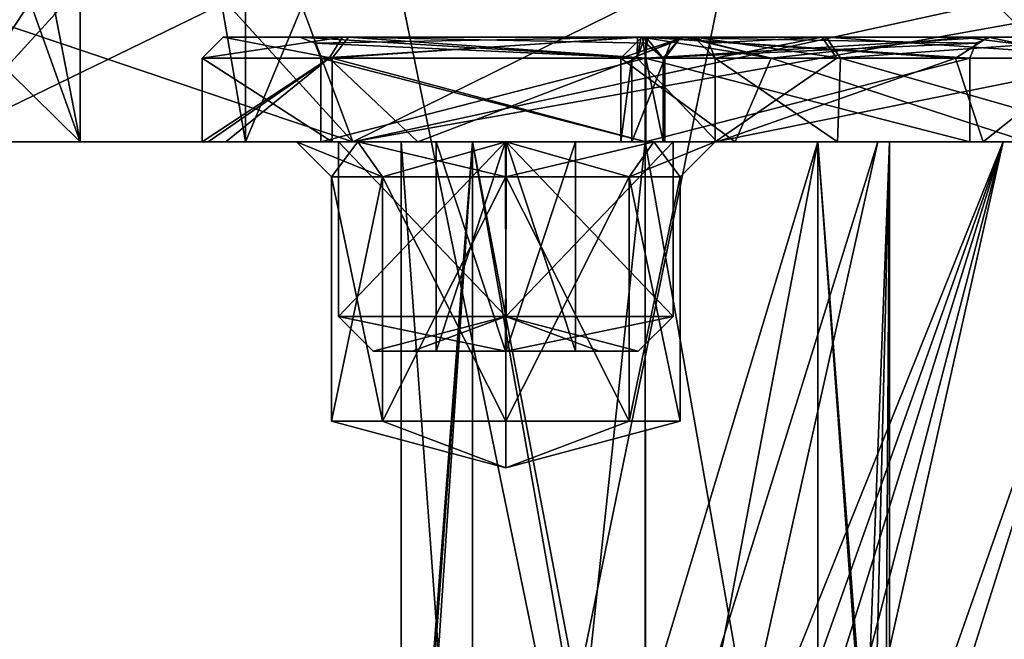
# Model space of a CAD drawing. Units: millimetres. Extents: x -178 to 177, y -319 to 220.
# Drawn here: x -16 to -2, y 42 to 51 of the extents above; entities that cross this region are included whole.
import ezdxf

# ---------------------------------------------------------------- set-up
doc = ezdxf.new("R2010")
doc.units = ezdxf.units.MM
doc.header["$LTSCALE"] = 65.185185
for name, color, linetype in [('1240', 7, 'CONTINUOUS'), ('1245', 7, 'CONTINUOUS'), ('1246', 7, 'CONTINUOUS'), ('1247', 7, 'CONTINUOUS'), ('1248', 7, 'CONTINUOUS'), ('1335', 7, 'CONTINUOUS'), ('1336', 7, 'CONTINUOUS'), ('1337', 7, 'CONTINUOUS'), ('1338', 7, 'CONTINUOUS'), ('1339', 7, 'CONTINUOUS'), ('1340', 7, 'CONTINUOUS'), ('1342', 7, 'CONTINUOUS'), ('1343', 7, 'CONTINUOUS'), ('1348', 7, 'CONTINUOUS'), ('1349', 7, 'CONTINUOUS'), ('2551', 7, 'CONTINUOUS'), ('2553', 7, 'CONTINUOUS'), ('2554', 7, 'CONTINUOUS'), ('2556', 7, 'CONTINUOUS'), ('2558', 7, 'CONTINUOUS'), ('2559', 7, 'CONTINUOUS'), ('2595', 7, 'CONTINUOUS'), ('2596', 7, 'CONTINUOUS'), ('2597', 7, 'CONTINUOUS'), ('2616', 7, 'CONTINUOUS'), ('2620', 7, 'CONTINUOUS'), ('2621', 7, 'CONTINUOUS'), ('2622', 7, 'CONTINUOUS'), ('2623', 7, 'CONTINUOUS'), ('2624', 7, 'CONTINUOUS'), ('2625', 7, 'CONTINUOUS'), ('2626', 7, 'CONTINUOUS'), ('2627', 7, 'CONTINUOUS'), ('2628', 7, 'CONTINUOUS'), ('2630', 7, 'CONTINUOUS'), ('2631', 7, 'CONTINUOUS'), ('2632', 7, 'CONTINUOUS'), ('2639', 7, 'CONTINUOUS'), ('2640', 7, 'CONTINUOUS'), ('2641', 7, 'CONTINUOUS'), ('2645', 7, 'CONTINUOUS'), ('2646', 7, 'CONTINUOUS'), ('2651', 7, 'CONTINUOUS'), ('2652', 7, 'CONTINUOUS'), ('2653', 7, 'CONTINUOUS'), ('2654', 7, 'CONTINUOUS')]:
    doc.layers.add(name, color=color, linetype=linetype)

msp = doc.modelspace()

# ---------------------------------------------------------------- linework, layer by layer
at = {"layer": '1240', "color": 7, "linetype": 'CONTINUOUS', "true_color": 0xaaaaaa}
for points in [[(-16.44, 0, 16.44), (0, 0, 23.25), (-16.44, 80, 16.44), (-16.44, 0, 16.44)], [(-16.44, 80, 16.44), (0, 0, 23.25), (0, 80, 23.25), (-16.44, 80, 16.44)]]:
    msp.add_3dface(points, dxfattribs=at)
at = {"layer": '1245', "color": 7, "linetype": 'CONTINUOUS', "true_color": 0xaaaaaa}
for points in [[(0, 0, -23.25), (-16.44, 0, -16.44), (0, 80, -23.25), (0, 0, -23.25)], [(-16.44, 0, -16.44), (-16.44, 80, -16.44), (0, 80, -23.25), (-16.44, 0, -16.44)]]:
    msp.add_3dface(points, dxfattribs=at)
at = {"layer": '1246', "color": 7, "linetype": 'CONTINUOUS', "true_color": 0xaaaaaa}
for points in [[(18, 49), (-18, 49), (-7, 49, 1.5), (18, 49)], [(-18, 49), (18, 49), (0, 49, -1.25), (-18, 49)], [(-18, 49), (-12.729, 49, 12.726), (-10.5, 49, 5), (-18, 49)], [(-12.729, 49, -12.726), (-18, 49), (-11.121, 49, -12.121), (-12.729, 49, -12.726)], [(-12, 49, -10), (-18, 49), (-11.121, 49, -7.879), (-12, 49, -10)], [(-18, 49), (-12, 49, -10), (-11.121, 49, -12.121), (-18, 49)], [(-11.121, 49, -7.879), (-18, 49), (-9, 49, -7), (-11.121, 49, -7.879)], [(-9, 49, -7), (-18, 49), (-3.666, 49, -4.75), (-9, 49, -7)], [(-18, 49), (-10.5, 49, 5), (-9.475, 49, 2.525), (-18, 49)], [(-7, 49, 1.5), (-18, 49), (-9.475, 49, 2.525), (-7, 49, 1.5)], [(-3.666, 49, -4.75), (-18, 49), (-1.871, 49, -1.74), (-3.666, 49, -4.75)], [(-1.871, 49, -1.74), (-18, 49), (0, 49, -1.25), (-1.871, 49, -1.74)], [(0, 49, 18), (12.729, 49, 12.726), (-12.729, 49, 12.726), (0, 49, 18)], [(-12.729, 49, 12.726), (12.729, 49, 12.726), (7, 49, 8.5), (-12.729, 49, 12.726)], [(-12.729, 49, 12.726), (7, 49, 8.5), (-7, 49, 8.5), (-12.729, 49, 12.726)], [(-10.5, 49, 5), (-12.729, 49, 12.726), (-9.475, 49, 7.475), (-10.5, 49, 5)], [(-9.475, 49, 7.475), (-12.729, 49, 12.726), (-7, 49, 8.5), (-9.475, 49, 7.475)], [(0, 49, -18), (-12.729, 49, -12.726), (-9, 49, -13), (0, 49, -18)], [(-9, 49, -13), (-12.729, 49, -12.726), (-11.121, 49, -12.121), (-9, 49, -13)], [(9, 49, -13), (0, 49, -18), (-9, 49, -13), (9, 49, -13)], [(-6.879, 49, -12.121), (9, 49, -13), (-9, 49, -13), (-6.879, 49, -12.121)], [(-6.879, 49, -7.879), (-9, 49, -7), (-1.871, 49, -7.76), (-6.879, 49, -7.879)], [(-1.871, 49, -7.76), (-9, 49, -7), (-3.666, 49, -4.75), (-1.871, 49, -7.76)], [(7, 49, 1.5), (18, 49), (-7, 49, 1.5), (7, 49, 1.5)], [(-4.525, 49, 2.525), (7, 49, 1.5), (-7, 49, 1.5), (-4.525, 49, 2.525)], [(7, 49, 8.5), (4.525, 49, 7.475), (-7, 49, 8.5), (7, 49, 8.5)], [(-7, 49, 8.5), (4.525, 49, 7.475), (-4.525, 49, 7.475), (-7, 49, 8.5)], [(6.879, 49, -12.121), (9, 49, -13), (-6.879, 49, -12.121), (6.879, 49, -12.121)], [(-6, 49, -10), (6.879, 49, -12.121), (-6.879, 49, -12.121), (-6, 49, -10)], [(-6.879, 49, -7.879), (6, 49, -10), (-6, 49, -10), (-6.879, 49, -7.879)], [(6, 49, -10), (-6.879, 49, -7.879), (0, 49, -8.25), (6, 49, -10)], [(0, 49, -8.25), (-6.879, 49, -7.879), (-1.871, 49, -7.76), (0, 49, -8.25)], [(6, 49, -10), (6.879, 49, -12.121), (-6, 49, -10), (6, 49, -10)], [(4.525, 49, 2.525), (7, 49, 1.5), (-4.525, 49, 2.525), (4.525, 49, 2.525)], [(-3.5, 49, 5), (4.525, 49, 2.525), (-4.525, 49, 2.525), (-3.5, 49, 5)], [(4.525, 49, 7.475), (3.5, 49, 5), (-4.525, 49, 7.475), (4.525, 49, 7.475)], [(-4.525, 49, 7.475), (3.5, 49, 5), (-3.5, 49, 5), (-4.525, 49, 7.475)], [(3.5, 49, 5), (4.525, 49, 2.525), (-3.5, 49, 5), (3.5, 49, 5)]]:
    msp.add_3dface(points, dxfattribs=at)
at = {"layer": '1247', "color": 7, "linetype": 'CONTINUOUS', "true_color": 0xaaaaaa}
for points in [[(-12.729, 49, 12.726), (-18, 49), (-12.728, 79.5, 12.728), (-12.729, 49, 12.726)], [(-12.728, 79.5, 12.728), (-18, 49), (-18, 79.5), (-12.728, 79.5, 12.728)], [(0, 49, 18), (-12.729, 49, 12.726), (0, 79.5, 18), (0, 49, 18)], [(0, 79.5, 18), (-12.729, 49, 12.726), (-12.728, 79.5, 12.728), (0, 79.5, 18)]]:
    msp.add_3dface(points, dxfattribs=at)
at = {"layer": '1248', "color": 7, "linetype": 'CONTINUOUS', "true_color": 0xaaaaaa}
for points in [[(-18, 49), (-12.729, 49, -12.726), (-18, 79.5), (-18, 49)], [(-18, 79.5), (-12.729, 49, -12.726), (-12.728, 79.5, -12.728), (-18, 79.5)], [(-12.729, 49, -12.726), (0, 49, -18), (-12.728, 79.5, -12.728), (-12.729, 49, -12.726)], [(-12.728, 79.5, -12.728), (0, 49, -18), (0, 79.5, -18), (-12.728, 79.5, -12.728)]]:
    msp.add_3dface(points, dxfattribs=at)
at = {"layer": '1335', "color": 7, "linetype": 'CONTINUOUS', "true_color": 0xaaaaaa}
for points in [[(-11.5, 45, -10), (-9, 44.33, -10), (-10.768, 45, -11.768), (-11.5, 45, -10)], [(-10.768, 45, -11.768), (-9, 44.33, -10), (-9, 45, -12.5), (-10.768, 45, -11.768)], [(-9, 45, -12.5), (-9, 44.33, -10), (-7.232, 45, -11.768), (-9, 45, -12.5)], [(-7.232, 45, -11.768), (-9, 44.33, -10), (-6.5, 45, -10), (-7.232, 45, -11.768)]]:
    msp.add_3dface(points, dxfattribs=at)
at = {"layer": '1336', "color": 7, "linetype": 'CONTINUOUS', "true_color": 0xaaaaaa}
for points in [[(-11.5, 45, -10), (-10.768, 45, -11.768), (-11.5, 48.5, -10), (-11.5, 45, -10)], [(-11.5, 48.5, -10), (-10.768, 45, -11.768), (-10.768, 48.5, -11.768), (-11.5, 48.5, -10)], [(-10.768, 45, -11.768), (-9, 45, -12.5), (-10.768, 48.5, -11.768), (-10.768, 45, -11.768)], [(-10.768, 48.5, -11.768), (-9, 45, -12.5), (-9, 48.5, -12.5), (-10.768, 48.5, -11.768)], [(-9, 45, -12.5), (-7.232, 45, -11.768), (-9, 48.5, -12.5), (-9, 45, -12.5)], [(-9, 48.5, -12.5), (-7.232, 45, -11.768), (-7.232, 48.5, -11.768), (-9, 48.5, -12.5)], [(-7.232, 45, -11.768), (-6.5, 45, -10), (-7.232, 48.5, -11.768), (-7.232, 45, -11.768)], [(-7.232, 48.5, -11.768), (-6.5, 45, -10), (-6.5, 48.5, -10), (-7.232, 48.5, -11.768)]]:
    msp.add_3dface(points, dxfattribs=at)
at = {"layer": '1337', "color": 7, "linetype": 'CONTINUOUS', "true_color": 0xaaaaaa}
for points in [[(-11.121, 49, -12.121), (-12, 49, -10), (-10.768, 48.5, -11.768), (-11.121, 49, -12.121)], [(-12, 49, -10), (-11.5, 48.5, -10), (-10.768, 48.5, -11.768), (-12, 49, -10)], [(-9, 49, -13), (-11.121, 49, -12.121), (-9, 48.5, -12.5), (-9, 49, -13)], [(-11.121, 49, -12.121), (-10.768, 48.5, -11.768), (-9, 48.5, -12.5), (-11.121, 49, -12.121)], [(-6.879, 49, -12.121), (-9, 49, -13), (-7.232, 48.5, -11.768), (-6.879, 49, -12.121)], [(-9, 49, -13), (-9, 48.5, -12.5), (-7.232, 48.5, -11.768), (-9, 49, -13)], [(-6.879, 49, -12.121), (-7.232, 48.5, -11.768), (-6.5, 48.5, -10), (-6.879, 49, -12.121)], [(-6, 49, -10), (-6.879, 49, -12.121), (-6.5, 48.5, -10), (-6, 49, -10)]]:
    msp.add_3dface(points, dxfattribs=at)
at = {"layer": '1338', "color": 7, "linetype": 'CONTINUOUS', "true_color": 0xaaaaaa}
for points in [[(-9, 44.33, -10), (-11.5, 45, -10), (-10.768, 45, -8.232), (-9, 44.33, -10)], [(-9, 45, -7.5), (-9, 44.33, -10), (-10.768, 45, -8.232), (-9, 45, -7.5)], [(-6.5, 45, -10), (-9, 44.33, -10), (-7.232, 45, -8.232), (-6.5, 45, -10)], [(-7.232, 45, -8.232), (-9, 44.33, -10), (-9, 45, -7.5), (-7.232, 45, -8.232)]]:
    msp.add_3dface(points, dxfattribs=at)
at = {"layer": '1339', "color": 7, "linetype": 'CONTINUOUS', "true_color": 0xaaaaaa}
for points in [[(-11.5, 45, -10), (-11.5, 48.5, -10), (-10.768, 48.5, -8.232), (-11.5, 45, -10)], [(-10.768, 45, -8.232), (-11.5, 45, -10), (-10.768, 48.5, -8.232), (-10.768, 45, -8.232)], [(-9, 45, -7.5), (-10.768, 45, -8.232), (-9, 48.5, -7.5), (-9, 45, -7.5)], [(-9, 48.5, -7.5), (-10.768, 45, -8.232), (-10.768, 48.5, -8.232), (-9, 48.5, -7.5)], [(-7.232, 45, -8.232), (-9, 45, -7.5), (-7.232, 48.5, -8.232), (-7.232, 45, -8.232)], [(-7.232, 48.5, -8.232), (-9, 45, -7.5), (-9, 48.5, -7.5), (-7.232, 48.5, -8.232)], [(-6.5, 48.5, -10), (-6.5, 45, -10), (-7.232, 45, -8.232), (-6.5, 48.5, -10)], [(-6.5, 48.5, -10), (-7.232, 45, -8.232), (-7.232, 48.5, -8.232), (-6.5, 48.5, -10)]]:
    msp.add_3dface(points, dxfattribs=at)
at = {"layer": '1340', "color": 7, "linetype": 'CONTINUOUS', "true_color": 0xaaaaaa}
for points in [[(-12, 49, -10), (-11.121, 49, -7.879), (-11.5, 48.5, -10), (-12, 49, -10)], [(-11.5, 48.5, -10), (-11.121, 49, -7.879), (-10.768, 48.5, -8.232), (-11.5, 48.5, -10)], [(-11.121, 49, -7.879), (-9, 49, -7), (-10.768, 48.5, -8.232), (-11.121, 49, -7.879)], [(-9, 49, -7), (-9, 48.5, -7.5), (-10.768, 48.5, -8.232), (-9, 49, -7)], [(-9, 49, -7), (-6.879, 49, -7.879), (-9, 48.5, -7.5), (-9, 49, -7)], [(-6.879, 49, -7.879), (-7.232, 48.5, -8.232), (-9, 48.5, -7.5), (-6.879, 49, -7.879)], [(-6.879, 49, -7.879), (-6, 49, -10), (-7.232, 48.5, -8.232), (-6.879, 49, -7.879)], [(-6, 49, -10), (-6.5, 48.5, -10), (-7.232, 48.5, -8.232), (-6, 49, -10)]]:
    msp.add_3dface(points, dxfattribs=at)
at = {"layer": '1342', "color": 7, "linetype": 'CONTINUOUS', "true_color": 0xaaaaaa}
for points in [[(-9.475, 49, 2.525), (-10.5, 49, 5), (-9.475, 35, 2.525), (-9.475, 49, 2.525)], [(-10.5, 49, 5), (-10.5, 35, 5), (-9.475, 35, 2.525), (-10.5, 49, 5)], [(-7, 49, 1.5), (-9.475, 49, 2.525), (-7, 35, 1.5), (-7, 49, 1.5)], [(-9.475, 49, 2.525), (-9.475, 35, 2.525), (-7, 35, 1.5), (-9.475, 49, 2.525)], [(-4.525, 49, 2.525), (-7, 49, 1.5), (-4.525, 35, 2.525), (-4.525, 49, 2.525)], [(-7, 49, 1.5), (-7, 35, 1.5), (-4.525, 35, 2.525), (-7, 49, 1.5)], [(-3.5, 49, 5), (-4.525, 49, 2.525), (-3.5, 35, 5), (-3.5, 49, 5)], [(-4.525, 49, 2.525), (-4.525, 35, 2.525), (-3.5, 35, 5), (-4.525, 49, 2.525)]]:
    msp.add_3dface(points, dxfattribs=at)
at = {"layer": '1343', "color": 7, "linetype": 'CONTINUOUS', "true_color": 0xaaaaaa}
for points in [[(-10.5, 49, 5), (-9.475, 49, 7.475), (-10.5, 35, 5), (-10.5, 49, 5)], [(-10.5, 35, 5), (-9.475, 49, 7.475), (-10.415, 35, 5.769), (-10.5, 35, 5)], [(-9.475, 49, 7.475), (-10.162, 40, 6.5), (-10.415, 35, 5.769), (-9.475, 49, 7.475)], [(-9.475, 49, 7.475), (-7.89, 40.678, 8.385), (-10.162, 40, 6.5), (-9.475, 49, 7.475)], [(-9.475, 49, 7.475), (-7, 49, 8.5), (-7.89, 40.678, 8.385), (-9.475, 49, 7.475)], [(-7, 49, 8.5), (-6.997, 40.804, 8.5), (-7.89, 40.678, 8.385), (-7, 49, 8.5)], [(-7, 49, 8.5), (-4.525, 49, 7.475), (-6.997, 40.804, 8.5), (-7, 49, 8.5)], [(-4.525, 49, 7.475), (-6.104, 40.677, 8.383), (-6.997, 40.804, 8.5), (-4.525, 49, 7.475)], [(-4.525, 49, 7.475), (-3.838, 40, 6.5), (-6.104, 40.677, 8.383), (-4.525, 49, 7.475)], [(-4.525, 49, 7.475), (-3.5, 49, 5), (-3.838, 40, 6.5), (-4.525, 49, 7.475)], [(-3.838, 40, 6.5), (-3.5, 49, 5), (-3.838, 35, 6.5), (-3.838, 40, 6.5)], [(-3.838, 35, 6.5), (-3.5, 49, 5), (-3.585, 35, 5.769), (-3.838, 35, 6.5)], [(-3.5, 49, 5), (-3.5, 35, 5), (-3.585, 35, 5.769), (-3.5, 49, 5)]]:
    msp.add_3dface(points, dxfattribs=at)
at = {"layer": '1348', "color": 7, "linetype": 'CONTINUOUS', "true_color": 0xaaaaaa}
for points in [[(-3.666, 49, -4.75), (-1.871, 49, -1.74), (-9.819, 29.245, -4.75), (-3.666, 49, -4.75)], [(-9.819, 29.245, -4.75), (-1.871, 49, -1.74), (-9.069, 28.749, -2.449), (-9.819, 29.245, -4.75)], [(-1.871, 49, -1.74), (-7.312, 28.171, -1.339), (-9.069, 28.749, -2.449), (-1.871, 49, -1.74)], [(-1.871, 49, -1.74), (0, 49, -1.25), (-7.312, 28.171, -1.339), (-1.871, 49, -1.74)], [(0, 49, -1.25), (1.871, 49, -1.74), (-7.312, 28.171, -1.339), (0, 49, -1.25)], [(1.871, 49, -1.74), (-3.686, 28.695, -2.319), (-7.312, 28.171, -1.339), (1.871, 49, -1.74)], [(1.871, 49, -1.74), (3.666, 49, -4.75), (-3.686, 28.695, -2.319), (1.871, 49, -1.74)], [(3.666, 49, -4.75), (-2.487, 29.245, -4.75), (-3.686, 28.695, -2.319), (3.666, 49, -4.75)]]:
    msp.add_3dface(points, dxfattribs=at)
at = {"layer": '1349', "color": 7, "linetype": 'CONTINUOUS', "true_color": 0xaaaaaa}
for points in [[(-3.666, 49, -4.75), (-9.819, 29.245, -4.75), (-8.205, 28.659, -7.761), (-3.666, 49, -4.75)], [(-1.871, 49, -7.76), (-3.666, 49, -4.75), (-8.205, 28.659, -7.761), (-1.871, 49, -7.76)], [(-1.871, 49, -7.76), (-8.205, 28.659, -7.761), (-6.49, 28.417, -8.249), (-1.871, 49, -7.76)], [(0, 49, -8.25), (-1.871, 49, -7.76), (-6.49, 28.417, -8.249), (0, 49, -8.25)], [(0, 49, -8.25), (-6.49, 28.417, -8.249), (-4.481, 28.656, -7.768), (0, 49, -8.25)], [(1.871, 49, -7.76), (0, 49, -8.25), (-4.481, 28.656, -7.768), (1.871, 49, -7.76)], [(1.871, 49, -7.76), (-4.481, 28.656, -7.768), (-2.487, 29.245, -4.75), (1.871, 49, -7.76)], [(3.666, 49, -4.75), (1.871, 49, -7.76), (-2.487, 29.245, -4.75), (3.666, 49, -4.75)]]:
    msp.add_3dface(points, dxfattribs=at)
at = {"layer": '2551', "color": 7, "linetype": 'CONTINUOUS'}
for points in [[(-17.139, 49, -3), (-11.193, 49, -13.322), (-15.1, 49, -3), (-17.139, 49, -3)], [(-17.139, 49, 3), (-15.1, 49, 3), (-13.35, 49, 5), (-17.139, 49, 3)], [(-11.193, 49, 13.322), (-17.139, 49, 3), (-10.261, 49, 10.449), (-11.193, 49, 13.322)], [(-10.261, 49, 10.449), (-17.139, 49, 3), (-13.015, 49, 7.036), (-10.261, 49, 10.449)], [(-13.015, 49, 7.036), (-17.139, 49, 3), (-13.266, 49, 6.032), (-13.015, 49, 7.036)], [(-13.266, 49, 6.032), (-17.139, 49, 3), (-13.35, 49, 5), (-13.266, 49, 6.032)], [(-15.1, 49, -3), (-11.193, 49, -13.322), (-11.4, 49, -10), (-15.1, 49, -3)], [(-15.1, 49, 3), (-15.1, 49, -3), (-11.488, 49, 0.508), (-15.1, 49, 3)], [(-15.1, 49, -3), (-11.4, 49, -10), (-7.191, 49, -3.228), (-15.1, 49, -3)], [(-11.488, 49, 0.508), (-15.1, 49, -3), (-6.994, 49, -1.35), (-11.488, 49, 0.508)], [(-6.994, 49, -1.35), (-15.1, 49, -3), (-6.742, 49, -1.486), (-6.994, 49, -1.35)], [(-6.742, 49, -1.486), (-15.1, 49, -3), (-6.719, 49, -1.772), (-6.742, 49, -1.486)], [(-6.719, 49, -1.772), (-15.1, 49, -3), (-7.191, 49, -3.228), (-6.719, 49, -1.772)], [(-13.35, 49, 5), (-15.1, 49, 3), (-11.488, 49, 0.508), (-13.35, 49, 5)], [(-11.4, 49, -10), (-11.193, 49, -13.322), (-9.004, 49, -12.4), (-11.4, 49, -10)], [(-11.4, 49, -10), (-8.996, 49, -7.6), (-7.35, 49, -4.75), (-11.4, 49, -10)], [(-7.191, 49, -3.228), (-11.4, 49, -10), (-7.35, 49, -4.75), (-7.191, 49, -3.228)], [(0, 49, -17.4), (11.193, 49, -13.322), (-11.193, 49, -13.322), (0, 49, -17.4)], [(-11.193, 49, -13.322), (11.193, 49, -13.322), (8.996, 49, -12.4), (-11.193, 49, -13.322)], [(-11.193, 49, -13.322), (8.996, 49, -12.4), (-9.004, 49, -12.4), (-11.193, 49, -13.322)], [(0, 49, 17.4), (-11.193, 49, 13.322), (11.193, 49, 13.322), (0, 49, 17.4)], [(11.193, 49, 13.322), (-11.193, 49, 13.322), (-5.969, 49, 11.266), (11.193, 49, 13.322)], [(-5.969, 49, 11.266), (-11.193, 49, 13.322), (-10.261, 49, 10.449), (-5.969, 49, 11.266)], [(-9.004, 49, -12.4), (8.996, 49, -12.4), (-1.522, 49, -11.941), (-9.004, 49, -12.4)], [(-6.6, 49, -10), (-9.004, 49, -12.4), (-1.522, 49, -11.941), (-6.6, 49, -10)], [(-8.996, 49, -7.6), (-6.6, 49, -10), (-5.712, 49, -9.375), (-8.996, 49, -7.6)], [(-7.35, 49, -4.75), (-8.996, 49, -7.6), (-5.712, 49, -9.375), (-7.35, 49, -4.75)], [(-5.712, 49, -9.375), (-6.6, 49, -10), (-1.522, 49, -11.941), (-5.712, 49, -9.375)], [(11.193, 49, 13.322), (-5.969, 49, 11.266), (7.006, 49, 11.35), (11.193, 49, 13.322)], [(-5.969, 49, 11.266), (-2.157, 49, 9.107), (2.512, 49, 9.492), (-5.969, 49, 11.266)], [(7.006, 49, 11.35), (-5.969, 49, 11.266), (2.512, 49, 9.492), (7.006, 49, 11.35)], [(-2.157, 49, 9.107), (-0.65, 49, 5), (2.512, 49, 9.492), (-2.157, 49, 9.107)]]:
    msp.add_3dface(points, dxfattribs=at)
at = {"layer": '2553', "color": 7, "linetype": 'CONTINUOUS'}
for points in [[(-10, 49, -10), (-8.996, 49, -11), (-9.004, 49, -9), (-10, 49, -10)], [(-8.996, 49, -11), (-8, 49, -10), (-9.004, 49, -9), (-8.996, 49, -11)]]:
    msp.add_3dface(points, dxfattribs=at)
at = {"layer": '2554', "color": 7, "linetype": 'CONTINUOUS'}
for points in [[(-11.65, 49, 5), (-7.002, 49, 0.35), (-2.35, 49, 5), (-11.65, 49, 5)], [(-11.65, 49, 5), (-2.35, 49, 5), (-6.998, 49, 9.65), (-11.65, 49, 5)]]:
    msp.add_3dface(points, dxfattribs=at)
at = {"layer": '2556', "color": 7, "linetype": 'CONTINUOUS'}
for points in [[(-4.244, 49, -0.509), (-6, 49, -4.75), (-0.007, 49, -10.75), (-4.244, 49, -0.509)], [(0.007, 49, 1.25), (-4.244, 49, -0.509), (-0.007, 49, -10.75), (0.007, 49, 1.25)]]:
    msp.add_3dface(points, dxfattribs=at)
at = {"layer": '2558', "color": 7, "linetype": 'CONTINUOUS'}
for points in [[(-11.193, 49, -13.322), (-17.139, 49, -3), (-13.012, 51, -11.552), (-11.193, 49, -13.322)], [(-15.306, 51, -8.276), (-17.139, 49, -3), (-16.436, 51, -5.712), (-15.306, 51, -8.276)], [(-17.139, 49, -3), (-15.306, 51, -8.276), (-13.012, 51, -11.552), (-17.139, 49, -3)], [(-7.133, 51, -15.871), (-11.193, 49, -13.322), (-13.012, 51, -11.552), (-7.133, 51, -15.871)], [(0, 49, -17.4), (-11.193, 49, -13.322), (0, 51, -17.4), (0, 49, -17.4)], [(0, 51, -17.4), (-11.193, 49, -13.322), (-7.133, 51, -15.871), (0, 51, -17.4)]]:
    msp.add_3dface(points, dxfattribs=at)
at = {"layer": '2559', "color": 7, "linetype": 'CONTINUOUS'}
for points in [[(-1.854, 55.553, 17.301), (0, 49, 17.4), (-1.5, 55.7, 17.335), (-1.854, 55.553, 17.301)], [(-2, 55.2, 17.285), (0, 49, 17.4), (-1.854, 55.553, 17.301), (-2, 55.2, 17.285)], [(0, 49, 17.4), (-2, 55.2, 17.285), (-2, 51, 17.285), (0, 49, 17.4)], [(-17.139, 49, 3), (-11.193, 49, 13.322), (-17.139, 51, 3), (-17.139, 49, 3)], [(-17.139, 51, 3), (-11.193, 49, 13.322), (-11.941, 51, 12.656), (-17.139, 51, 3)], [(-11.941, 51, 12.656), (-11.193, 49, 13.322), (-2, 51, 17.285), (-11.941, 51, 12.656)], [(-11.193, 49, 13.322), (0, 49, 17.4), (-2, 51, 17.285), (-11.193, 49, 13.322)]]:
    msp.add_3dface(points, dxfattribs=at)
at = {"layer": '2595', "color": 7, "linetype": 'CONTINUOUS'}
for points in [[(-15.1, 49, 3), (-15.818, 51, 3), (-15.818, 52.7, 3), (-15.1, 49, 3)], [(-15.1, 52.7, 3), (-15.1, 49, 3), (-15.818, 52.7, 3), (-15.1, 52.7, 3)], [(-15.1, 49, 3), (-17.139, 49, 3), (-17.139, 51, 3), (-15.1, 49, 3)], [(-15.1, 49, 3), (-17.139, 51, 3), (-15.818, 51, 3), (-15.1, 49, 3)]]:
    msp.add_3dface(points, dxfattribs=at)
at = {"layer": '2596', "color": 7, "linetype": 'CONTINUOUS'}
for points in [[(-15.1, 49, -3), (-15.1, 49, 3), (-15.1, 52.7, -3), (-15.1, 49, -3)], [(-15.1, 49, 3), (-15.1, 52.7, 3), (-15.1, 52.7, -3), (-15.1, 49, 3)]]:
    msp.add_3dface(points, dxfattribs=at)
at = {"layer": '2597', "color": 7, "linetype": 'CONTINUOUS'}
for points in [[(-15.1, 49, -3), (-15.1, 52.7, -3), (-15.818, 51, -3), (-15.1, 49, -3)], [(-17.139, 49, -3), (-15.1, 49, -3), (-15.818, 51, -3), (-17.139, 49, -3)], [(-17.139, 51, -3), (-17.139, 49, -3), (-15.818, 51, -3), (-17.139, 51, -3)]]:
    msp.add_3dface(points, dxfattribs=at)
at = {"layer": '2616', "color": 7, "linetype": 'CONTINUOUS'}
for points in [[(-10.9, 46, -10), (-10.338, 46, -11.349), (-10, 46, -10), (-10.9, 46, -10)], [(-9.005, 46, -8.1), (-10.9, 46, -10), (-10, 46, -10), (-9.005, 46, -8.1)], [(-10.338, 46, -11.349), (-8.995, 46, -11.9), (-10, 46, -10), (-10.338, 46, -11.349)], [(-10, 46, -10), (-8.995, 46, -11.9), (-9.004, 46, -11), (-10, 46, -10)], [(-9.005, 46, -8.1), (-10, 46, -10), (-8.996, 46, -9), (-9.005, 46, -8.1)], [(-7.662, 46, -8.651), (-9.005, 46, -8.1), (-8, 46, -10), (-7.662, 46, -8.651)], [(-8, 46, -10), (-9.005, 46, -8.1), (-8.996, 46, -9), (-8, 46, -10)], [(-9.004, 46, -11), (-8.995, 46, -11.9), (-8, 46, -10), (-9.004, 46, -11)], [(-8.995, 46, -11.9), (-7.1, 46, -10), (-8, 46, -10), (-8.995, 46, -11.9)], [(-7.1, 46, -10), (-7.662, 46, -8.651), (-8, 46, -10), (-7.1, 46, -10)]]:
    msp.add_3dface(points, dxfattribs=at)
at = {"layer": '2620', "color": 7, "linetype": 'CONTINUOUS'}
for points in [[(-9, 46.5, -7.6), (-11.4, 46.5, -10), (-9.005, 46, -8.1), (-9, 46.5, -7.6)], [(-11.4, 46.5, -10), (-10.9, 46, -10), (-9.005, 46, -8.1), (-11.4, 46.5, -10)], [(-9, 46.5, -7.6), (-9.005, 46, -8.1), (-7.662, 46, -8.651), (-9, 46.5, -7.6)], [(-6.6, 46.5, -10), (-9, 46.5, -7.6), (-7.1, 46, -10), (-6.6, 46.5, -10)], [(-7.1, 46, -10), (-9, 46.5, -7.6), (-7.662, 46, -8.651), (-7.1, 46, -10)]]:
    msp.add_3dface(points, dxfattribs=at)
at = {"layer": '2621', "color": 7, "linetype": 'CONTINUOUS'}
for points in [[(-11.4, 46.5, -10), (-9, 46.5, -12.4), (-10.9, 46, -10), (-11.4, 46.5, -10)], [(-10.9, 46, -10), (-9, 46.5, -12.4), (-10.338, 46, -11.349), (-10.9, 46, -10)], [(-10.338, 46, -11.349), (-9, 46.5, -12.4), (-8.995, 46, -11.9), (-10.338, 46, -11.349)], [(-9, 46.5, -12.4), (-6.6, 46.5, -10), (-8.995, 46, -11.9), (-9, 46.5, -12.4)], [(-6.6, 46.5, -10), (-7.1, 46, -10), (-8.995, 46, -11.9), (-6.6, 46.5, -10)]]:
    msp.add_3dface(points, dxfattribs=at)
at = {"layer": '2622', "color": 7, "linetype": 'CONTINUOUS'}
for points in [[(-11.4, 49, -10), (-9.004, 49, -12.4), (-11.4, 46.5, -10), (-11.4, 49, -10)], [(-11.4, 46.5, -10), (-9.004, 49, -12.4), (-9, 46.5, -12.4), (-11.4, 46.5, -10)], [(-9.004, 49, -12.4), (-6.6, 49, -10), (-9, 46.5, -12.4), (-9.004, 49, -12.4)], [(-6.6, 49, -10), (-6.6, 46.5, -10), (-9, 46.5, -12.4), (-6.6, 49, -10)]]:
    msp.add_3dface(points, dxfattribs=at)
at = {"layer": '2623', "color": 7, "linetype": 'CONTINUOUS'}
for points in [[(-8.996, 49, -7.6), (-11.4, 49, -10), (-9, 46.5, -7.6), (-8.996, 49, -7.6)], [(-9, 46.5, -7.6), (-11.4, 49, -10), (-11.4, 46.5, -10), (-9, 46.5, -7.6)], [(-6.6, 46.5, -10), (-8.996, 49, -7.6), (-9, 46.5, -7.6), (-6.6, 46.5, -10)], [(-6.6, 49, -10), (-8.996, 49, -7.6), (-6.6, 46.5, -10), (-6.6, 49, -10)]]:
    msp.add_3dface(points, dxfattribs=at)
at = {"layer": '2624', "color": 7, "linetype": 'CONTINUOUS'}
for points in [[(-10, 46, -10), (-9.004, 46, -11), (-10, 49, -10), (-10, 46, -10)], [(-10, 49, -10), (-9.004, 46, -11), (-8.996, 49, -11), (-10, 49, -10)], [(-9.004, 46, -11), (-8, 46, -10), (-8.996, 49, -11), (-9.004, 46, -11)], [(-8, 46, -10), (-8, 49, -10), (-8.996, 49, -11), (-8, 46, -10)]]:
    msp.add_3dface(points, dxfattribs=at)
at = {"layer": '2625', "color": 7, "linetype": 'CONTINUOUS'}
for points in [[(-8.996, 46, -9), (-10, 46, -10), (-9.004, 49, -9), (-8.996, 46, -9)], [(-10, 46, -10), (-10, 49, -10), (-9.004, 49, -9), (-10, 46, -10)], [(-8, 49, -10), (-8.996, 46, -9), (-9.004, 49, -9), (-8, 49, -10)], [(-8, 46, -10), (-8.996, 46, -9), (-8, 49, -10), (-8, 46, -10)]]:
    msp.add_3dface(points, dxfattribs=at)
at = {"layer": '2626', "color": 7, "linetype": 'CONTINUOUS'}
for points in [[(-11.65, 50.2, 5), (-6.998, 50.2, 0.35), (-11.65, 49, 5), (-11.65, 50.2, 5)], [(-11.65, 49, 5), (-6.998, 50.2, 0.35), (-7.002, 49, 0.35), (-11.65, 49, 5)], [(-6.998, 50.2, 0.35), (-2.35, 50.2, 5), (-7.002, 49, 0.35), (-6.998, 50.2, 0.35)], [(-7.002, 49, 0.35), (-2.35, 50.2, 5), (-2.35, 49, 5), (-7.002, 49, 0.35)]]:
    msp.add_3dface(points, dxfattribs=at)
at = {"layer": '2627', "color": 7, "linetype": 'CONTINUOUS'}
for points in [[(-11.95, 50.5, 4.998), (-7.038, 50.5, 0.05), (-11.738, 50.412, 5), (-11.95, 50.5, 4.998)], [(-7.038, 50.5, 0.05), (-11.65, 50.2, 5), (-11.738, 50.412, 5), (-7.038, 50.5, 0.05)], [(-11.65, 50.2, 5), (-7.038, 50.5, 0.05), (-6.998, 50.2, 0.35), (-11.65, 50.2, 5)], [(-7.038, 50.5, 0.05), (-2.05, 50.5, 4.922), (-6.998, 50.2, 0.35), (-7.038, 50.5, 0.05)], [(-2.05, 50.5, 4.959), (-2.05, 50.5, 5.002), (-6.998, 50.2, 0.35), (-2.05, 50.5, 4.959)], [(-2.05, 50.5, 5.002), (-2.262, 50.412, 5), (-6.998, 50.2, 0.35), (-2.05, 50.5, 5.002)], [(-2.05, 50.5, 4.922), (-2.05, 50.5, 4.959), (-6.998, 50.2, 0.35), (-2.05, 50.5, 4.922)], [(-2.262, 50.412, 5), (-2.35, 50.2, 5), (-6.998, 50.2, 0.35), (-2.262, 50.412, 5)]]:
    msp.add_3dface(points, dxfattribs=at)
at = {"layer": '2628', "color": 7, "linetype": 'CONTINUOUS'}
for points in [[(-13.05, 50.5, 4.949), (-11.253, 50.5, 0.698), (-11.95, 50.5, 4.998), (-13.05, 50.5, 4.949)], [(-11.339, 50.5, 9.215), (-13.05, 50.5, 4.949), (-11.95, 50.5, 5.078), (-11.339, 50.5, 9.215)], [(-11.95, 50.5, 5.078), (-13.05, 50.5, 4.949), (-11.95, 50.5, 5.041), (-11.95, 50.5, 5.078)], [(-11.95, 50.5, 5.041), (-13.05, 50.5, 4.949), (-11.95, 50.5, 4.998), (-11.95, 50.5, 5.041)], [(-11.95, 50.5, 4.998), (-11.253, 50.5, 0.698), (-7.038, 50.5, 0.05), (-11.95, 50.5, 4.998)], [(-6.962, 50.5, 9.95), (-11.339, 50.5, 9.215), (-11.95, 50.5, 5.078), (-6.962, 50.5, 9.95)], [(-7.11, 50.5, 11.049), (-11.339, 50.5, 9.215), (-6.962, 50.5, 9.95), (-7.11, 50.5, 11.049)], [(-11.253, 50.5, 0.698), (-6.994, 50.5, -1.05), (-7.038, 50.5, 0.05), (-11.253, 50.5, 0.698)], [(-7.058, 50.5, 11.05), (-7.11, 50.5, 11.049), (-6.962, 50.5, 9.95), (-7.058, 50.5, 11.05)], [(-7.006, 50.5, 11.05), (-7.058, 50.5, 11.05), (-6.962, 50.5, 9.95), (-7.006, 50.5, 11.05)], [(-7.05, 50.5, -4.75), (-6.445, 50.5, -7.607), (-6.445, 50.5, -1.893), (-7.05, 50.5, -4.75)], [(-6.994, 50.5, -1.05), (-6.491, 50.5, -1.323), (-7.038, 50.5, 0.05), (-6.994, 50.5, -1.05)], [(-7.038, 50.5, 0.05), (-6.491, 50.5, -1.323), (-4.408, 50.5, -0.25), (-7.038, 50.5, 0.05)], [(-2.05, 50.5, 4.922), (-7.038, 50.5, 0.05), (-4.408, 50.5, -0.25), (-2.05, 50.5, 4.922)], [(-2.086, 50.5, 8.528), (-7.006, 50.5, 11.05), (-6.962, 50.5, 9.95), (-2.086, 50.5, 8.528)], [(-2.05, 50.5, 5.002), (-2.086, 50.5, 8.528), (-6.962, 50.5, 9.95), (-2.05, 50.5, 5.002)], [(-6.491, 50.5, -1.323), (-6.445, 50.5, -1.893), (-4.408, 50.5, -0.25), (-6.491, 50.5, -1.323)], [(-6.424, 50.5, -7.655), (-6.402, 50.5, -7.702), (-6.445, 50.5, -1.893), (-6.424, 50.5, -7.655)], [(-6.445, 50.5, -1.893), (-6.402, 50.5, -7.702), (-6.3, 50.5, -4.752), (-6.445, 50.5, -1.893)], [(-6.445, 50.5, -7.607), (-6.424, 50.5, -7.655), (-6.445, 50.5, -1.893), (-6.445, 50.5, -7.607)], [(-6.445, 50.5, -1.893), (-6.3, 50.5, -4.752), (-6.3, 50.5, -4.709), (-6.445, 50.5, -1.893)], [(-4.408, 50.5, -0.25), (-6.445, 50.5, -1.893), (-6.3, 50.5, -4.673), (-4.408, 50.5, -0.25)], [(-6.3, 50.5, -4.673), (-6.445, 50.5, -1.893), (-6.3, 50.5, -4.709), (-6.3, 50.5, -4.673)], [(-6.402, 50.5, -7.702), (-2.46, 50.5, -11.357), (-4.47, 50.5, -9.189), (-6.402, 50.5, -7.702)], [(-6.3, 50.5, -4.752), (-6.402, 50.5, -7.702), (-4.47, 50.5, -9.189), (-6.3, 50.5, -4.752)], [(-4.47, 50.5, -9.189), (-2.46, 50.5, -11.357), (-0.033, 50.5, -11.05), (-4.47, 50.5, -9.189)], [(-1.172, 50.5, 2.496), (-2.05, 50.5, 4.922), (-4.408, 50.5, -0.25), (-1.172, 50.5, 2.496)], [(0.033, 50.5, 1.55), (-1.172, 50.5, 2.496), (-4.408, 50.5, -0.25), (0.033, 50.5, 1.55)], [(-2.46, 50.5, -11.357), (2.895, 50.5, -11.178), (-0.033, 50.5, -11.05), (-2.46, 50.5, -11.357)], [(-1.269, 50.5, 3.06), (-2.086, 50.5, 8.528), (-2.05, 50.5, 5.002), (-1.269, 50.5, 3.06)], [(-1.172, 50.5, 2.496), (-1.269, 50.5, 3.06), (-2.05, 50.5, 5.002), (-1.172, 50.5, 2.496)], [(-1.172, 50.5, 2.496), (-2.05, 50.5, 5.002), (-2.05, 50.5, 4.959), (-1.172, 50.5, 2.496)], [(-2.05, 50.5, 4.922), (-1.172, 50.5, 2.496), (-2.05, 50.5, 4.959), (-2.05, 50.5, 4.922)]]:
    msp.add_3dface(points, dxfattribs=at)
at = {"layer": '2630', "color": 7, "linetype": 'CONTINUOUS'}
for points in [[(-13.05, 50.5, 4.949), (-11.339, 50.5, 9.215), (-13.35, 50.2, 5), (-13.05, 50.5, 4.949)], [(-11.488, 50.2, 0.508), (-13.05, 50.5, 4.949), (-13.35, 50.2, 5), (-11.488, 50.2, 0.508)], [(-13.35, 50.2, 5), (-11.339, 50.5, 9.215), (-11.531, 50.2, 9.449), (-13.35, 50.2, 5)], [(-11.253, 50.5, 0.698), (-13.05, 50.5, 4.949), (-11.488, 50.2, 0.508), (-11.253, 50.5, 0.698)], [(-11.339, 50.5, 9.215), (-7.11, 50.5, 11.049), (-11.531, 50.2, 9.449), (-11.339, 50.5, 9.215)], [(-11.531, 50.2, 9.449), (-7.11, 50.5, 11.049), (-7.115, 50.2, 11.349), (-11.531, 50.2, 9.449)], [(-6.994, 50.2, -1.35), (-11.253, 50.5, 0.698), (-11.488, 50.2, 0.508), (-6.994, 50.2, -1.35)], [(-6.994, 50.5, -1.05), (-11.253, 50.5, 0.698), (-6.994, 50.412, -1.262), (-6.994, 50.5, -1.05)], [(-6.994, 50.412, -1.262), (-11.253, 50.5, 0.698), (-6.994, 50.2, -1.35), (-6.994, 50.412, -1.262)], [(-7.11, 50.5, 11.049), (-7.058, 50.5, 11.05), (-7.115, 50.2, 11.349), (-7.11, 50.5, 11.049)], [(-7.058, 50.5, 11.05), (-7.006, 50.5, 11.05), (-7.115, 50.2, 11.349), (-7.058, 50.5, 11.05)], [(-7.115, 50.2, 11.349), (-7.006, 50.5, 11.05), (-2.551, 50.2, 9.531), (-7.115, 50.2, 11.349)], [(-7.006, 50.5, 11.05), (-2.086, 50.5, 8.528), (-2.551, 50.2, 9.531), (-7.006, 50.5, 11.05)], [(-2.551, 50.2, 9.531), (-2.086, 50.5, 8.528), (-0.65, 50.2, 5), (-2.551, 50.2, 9.531)], [(-2.086, 50.5, 8.528), (-1.269, 50.5, 3.06), (-0.65, 50.2, 5), (-2.086, 50.5, 8.528)]]:
    msp.add_3dface(points, dxfattribs=at)
at = {"layer": '2631', "color": 7, "linetype": 'CONTINUOUS'}
for points in [[(-6.491, 50.5, -1.323), (-6.994, 50.5, -1.05), (-6.742, 50.2, -1.486), (-6.491, 50.5, -1.323)], [(-6.994, 50.5, -1.05), (-6.994, 50.412, -1.262), (-6.742, 50.2, -1.486), (-6.994, 50.5, -1.05)], [(-6.994, 50.412, -1.262), (-6.994, 50.2, -1.35), (-6.742, 50.2, -1.486), (-6.994, 50.412, -1.262)], [(-6.719, 50.2, -1.772), (-6.491, 50.5, -1.323), (-6.742, 50.2, -1.486), (-6.719, 50.2, -1.772)], [(-6.639, 50.412, -1.807), (-6.491, 50.5, -1.323), (-6.719, 50.2, -1.772), (-6.639, 50.412, -1.807)], [(-6.445, 50.5, -1.893), (-6.491, 50.5, -1.323), (-6.639, 50.412, -1.807), (-6.445, 50.5, -1.893)]]:
    msp.add_3dface(points, dxfattribs=at)
at = {"layer": '2632', "color": 7, "linetype": 'CONTINUOUS'}
for points in [[(-7.05, 50.5, -4.75), (-6.445, 50.5, -1.893), (-7.35, 50.2, -4.75), (-7.05, 50.5, -4.75)], [(-5.197, 50.2, -9.947), (-7.05, 50.5, -4.75), (-7.35, 50.2, -4.75), (-5.197, 50.2, -9.947)], [(-7.35, 50.2, -4.75), (-6.445, 50.5, -1.893), (-7.191, 50.2, -3.228), (-7.35, 50.2, -4.75)], [(-6.445, 50.5, -1.893), (-6.639, 50.412, -1.807), (-7.191, 50.2, -3.228), (-6.445, 50.5, -1.893)], [(-6.639, 50.412, -1.807), (-6.719, 50.2, -1.772), (-7.191, 50.2, -3.228), (-6.639, 50.412, -1.807)], [(-6.445, 50.5, -7.607), (-7.05, 50.5, -4.75), (-5.197, 50.2, -9.947), (-6.445, 50.5, -7.607)], [(-6.424, 50.5, -7.655), (-6.445, 50.5, -7.607), (-5.197, 50.2, -9.947), (-6.424, 50.5, -7.655)], [(-6.402, 50.5, -7.702), (-6.424, 50.5, -7.655), (-5.197, 50.2, -9.947), (-6.402, 50.5, -7.702)], [(-2.46, 50.5, -11.357), (-6.402, 50.5, -7.702), (-5.197, 50.2, -9.947), (-2.46, 50.5, -11.357)], [(0, 50.2, -12.1), (-2.46, 50.5, -11.357), (-5.197, 50.2, -9.947), (0, 50.2, -12.1)], [(2.895, 50.5, -11.178), (-2.46, 50.5, -11.357), (0, 50.2, -12.1), (2.895, 50.5, -11.178)]]:
    msp.add_3dface(points, dxfattribs=at)
at = {"layer": '2639', "color": 7, "linetype": 'CONTINUOUS'}
for points in [[(-13.266, 49, 6.032), (-13.35, 49, 5), (-11.531, 50.2, 9.449), (-13.266, 49, 6.032)], [(-13.35, 49, 5), (-11.488, 49, 0.508), (-13.35, 50.2, 5), (-13.35, 49, 5)], [(-13.35, 49, 5), (-13.35, 50.2, 5), (-11.531, 50.2, 9.449), (-13.35, 49, 5)], [(-11.488, 49, 0.508), (-11.488, 50.2, 0.508), (-13.35, 50.2, 5), (-11.488, 49, 0.508)], [(-13.015, 49, 7.036), (-13.266, 49, 6.032), (-11.531, 50.2, 9.449), (-13.015, 49, 7.036)], [(-10.261, 49, 10.449), (-13.015, 49, 7.036), (-11.531, 50.2, 9.449), (-10.261, 49, 10.449)], [(-10.261, 49, 10.449), (-11.531, 50.2, 9.449), (-7.115, 50.2, 11.349), (-10.261, 49, 10.449)], [(-11.488, 49, 0.508), (-6.994, 49, -1.35), (-11.488, 50.2, 0.508), (-11.488, 49, 0.508)], [(-6.994, 49, -1.35), (-6.994, 50.2, -1.35), (-11.488, 50.2, 0.508), (-6.994, 49, -1.35)], [(-5.969, 49, 11.266), (-10.261, 49, 10.449), (-7.115, 50.2, 11.349), (-5.969, 49, 11.266)], [(-5.969, 49, 11.266), (-7.115, 50.2, 11.349), (-2.551, 50.2, 9.531), (-5.969, 49, 11.266)], [(-2.157, 49, 9.107), (-5.969, 49, 11.266), (-2.551, 50.2, 9.531), (-2.157, 49, 9.107)], [(-2.157, 49, 9.107), (-2.551, 50.2, 9.531), (-0.65, 50.2, 5), (-2.157, 49, 9.107)], [(-0.65, 49, 5), (-2.157, 49, 9.107), (-0.65, 50.2, 5), (-0.65, 49, 5)]]:
    msp.add_3dface(points, dxfattribs=at)
at = {"layer": '2640', "color": 7, "linetype": 'CONTINUOUS'}
for points in [[(-6.994, 49, -1.35), (-6.742, 49, -1.486), (-6.994, 50.2, -1.35), (-6.994, 49, -1.35)], [(-6.994, 50.2, -1.35), (-6.742, 49, -1.486), (-6.742, 50.2, -1.486), (-6.994, 50.2, -1.35)], [(-6.742, 49, -1.486), (-6.719, 49, -1.772), (-6.742, 50.2, -1.486), (-6.742, 49, -1.486)], [(-6.719, 49, -1.772), (-6.719, 50.2, -1.772), (-6.742, 50.2, -1.486), (-6.719, 49, -1.772)]]:
    msp.add_3dface(points, dxfattribs=at)
at = {"layer": '2641', "color": 7, "linetype": 'CONTINUOUS'}
for points in [[(-7.191, 49, -3.228), (-7.35, 49, -4.75), (-7.191, 50.2, -3.228), (-7.191, 49, -3.228)], [(-7.35, 49, -4.75), (-5.712, 49, -9.375), (-7.35, 50.2, -4.75), (-7.35, 49, -4.75)], [(-7.35, 49, -4.75), (-7.35, 50.2, -4.75), (-7.191, 50.2, -3.228), (-7.35, 49, -4.75)], [(-5.712, 49, -9.375), (-5.197, 50.2, -9.947), (-7.35, 50.2, -4.75), (-5.712, 49, -9.375)], [(-6.719, 49, -1.772), (-7.191, 49, -3.228), (-6.719, 50.2, -1.772), (-6.719, 49, -1.772)], [(-6.719, 50.2, -1.772), (-7.191, 49, -3.228), (-7.191, 50.2, -3.228), (-6.719, 50.2, -1.772)], [(-5.712, 49, -9.375), (-1.522, 49, -11.941), (-5.197, 50.2, -9.947), (-5.712, 49, -9.375)], [(-1.522, 49, -11.941), (0, 50.2, -12.1), (-5.197, 50.2, -9.947), (-1.522, 49, -11.941)]]:
    msp.add_3dface(points, dxfattribs=at)
at = {"layer": '2645', "color": 7, "linetype": 'CONTINUOUS'}
for points in [[(-6.962, 50.5, 9.95), (-11.95, 50.5, 5.078), (-7.002, 50.2, 9.65), (-6.962, 50.5, 9.95)], [(-11.95, 50.5, 5.078), (-11.95, 50.5, 5.041), (-7.002, 50.2, 9.65), (-11.95, 50.5, 5.078)], [(-11.95, 50.5, 5.041), (-11.95, 50.5, 4.998), (-7.002, 50.2, 9.65), (-11.95, 50.5, 5.041)], [(-7.002, 50.2, 9.65), (-11.95, 50.5, 4.998), (-11.738, 50.412, 5), (-7.002, 50.2, 9.65)], [(-11.65, 50.2, 5), (-7.002, 50.2, 9.65), (-11.738, 50.412, 5), (-11.65, 50.2, 5)], [(-2.35, 50.2, 5), (-6.962, 50.5, 9.95), (-7.002, 50.2, 9.65), (-2.35, 50.2, 5)], [(-2.05, 50.5, 5.002), (-6.962, 50.5, 9.95), (-2.262, 50.412, 5), (-2.05, 50.5, 5.002)], [(-2.262, 50.412, 5), (-6.962, 50.5, 9.95), (-2.35, 50.2, 5), (-2.262, 50.412, 5)]]:
    msp.add_3dface(points, dxfattribs=at)
at = {"layer": '2646', "color": 7, "linetype": 'CONTINUOUS'}
for points in [[(-7.002, 50.2, 9.65), (-11.65, 50.2, 5), (-6.998, 49, 9.65), (-7.002, 50.2, 9.65)], [(-11.65, 50.2, 5), (-11.65, 49, 5), (-6.998, 49, 9.65), (-11.65, 50.2, 5)], [(-2.35, 50.2, 5), (-7.002, 50.2, 9.65), (-2.35, 49, 5), (-2.35, 50.2, 5)], [(-2.35, 49, 5), (-7.002, 50.2, 9.65), (-6.998, 49, 9.65), (-2.35, 49, 5)]]:
    msp.add_3dface(points, dxfattribs=at)
at = {"layer": '2651', "color": 7, "linetype": 'CONTINUOUS'}
for points in [[(-6.3, 50.5, -4.752), (-4.47, 50.5, -9.189), (-6.088, 50.412, -4.75), (-6.3, 50.5, -4.752)], [(-6.088, 50.412, -4.75), (-4.47, 50.5, -9.189), (-6, 50.2, -4.75), (-6.088, 50.412, -4.75)], [(-6, 50.2, -4.75), (-4.47, 50.5, -9.189), (-4.256, 50.2, -8.979), (-6, 50.2, -4.75)], [(-4.47, 50.5, -9.189), (-0.033, 50.5, -11.05), (-4.256, 50.2, -8.979), (-4.47, 50.5, -9.189)], [(-4.256, 50.2, -8.979), (-0.033, 50.5, -11.05), (-0.038, 50.2, -10.75), (-4.256, 50.2, -8.979)]]:
    msp.add_3dface(points, dxfattribs=at)
at = {"layer": '2652', "color": 7, "linetype": 'CONTINUOUS'}
for points in [[(-6.3, 50.5, -4.709), (-6.3, 50.5, -4.752), (-6, 50.2, -4.712), (-6.3, 50.5, -4.709)], [(-6.3, 50.5, -4.752), (-6.088, 50.412, -4.75), (-6, 50.2, -4.712), (-6.3, 50.5, -4.752)], [(-4.408, 50.5, -0.25), (-6.3, 50.5, -4.673), (-4.202, 50.2, -0.467), (-4.408, 50.5, -0.25)], [(-6.3, 50.5, -4.673), (-6.3, 50.5, -4.709), (-6, 50.2, -4.673), (-6.3, 50.5, -4.673)], [(-4.202, 50.2, -0.467), (-6.3, 50.5, -4.673), (-6, 50.2, -4.673), (-4.202, 50.2, -0.467)], [(-6, 50.2, -4.673), (-6.3, 50.5, -4.709), (-6, 50.2, -4.712), (-6, 50.2, -4.673)], [(-6.088, 50.412, -4.75), (-6, 50.2, -4.75), (-6, 50.2, -4.712), (-6.088, 50.412, -4.75)], [(0.033, 50.5, 1.55), (-4.408, 50.5, -0.25), (0.038, 50.2, 1.25), (0.033, 50.5, 1.55)], [(0.038, 50.2, 1.25), (-4.408, 50.5, -0.25), (-4.202, 50.2, -0.467), (0.038, 50.2, 1.25)]]:
    msp.add_3dface(points, dxfattribs=at)
at = {"layer": '2653', "color": 7, "linetype": 'CONTINUOUS'}
for points in [[(-6, 50.2, -4.712), (-6, 50.2, -4.75), (-4.244, 49, -0.509), (-6, 50.2, -4.712)], [(-4.244, 49, -0.509), (-6, 50.2, -4.75), (-6, 49, -4.75), (-4.244, 49, -0.509)], [(-4.202, 50.2, -0.467), (-6, 50.2, -4.673), (-4.244, 49, -0.509), (-4.202, 50.2, -0.467)], [(-6, 50.2, -4.673), (-6, 50.2, -4.712), (-4.244, 49, -0.509), (-6, 50.2, -4.673)], [(0.007, 49, 1.25), (-4.202, 50.2, -0.467), (-4.244, 49, -0.509), (0.007, 49, 1.25)], [(0.038, 50.2, 1.25), (-4.202, 50.2, -0.467), (0.007, 49, 1.25), (0.038, 50.2, 1.25)]]:
    msp.add_3dface(points, dxfattribs=at)
at = {"layer": '2654', "color": 7, "linetype": 'CONTINUOUS'}
for points in [[(-6, 50.2, -4.75), (-4.256, 50.2, -8.979), (-6, 49, -4.75), (-6, 50.2, -4.75)], [(-4.256, 50.2, -8.979), (-0.038, 50.2, -10.75), (-6, 49, -4.75), (-4.256, 50.2, -8.979)], [(-6, 49, -4.75), (-0.038, 50.2, -10.75), (-0.007, 49, -10.75), (-6, 49, -4.75)]]:
    msp.add_3dface(points, dxfattribs=at)

doc.saveas('drawing.dxf')
